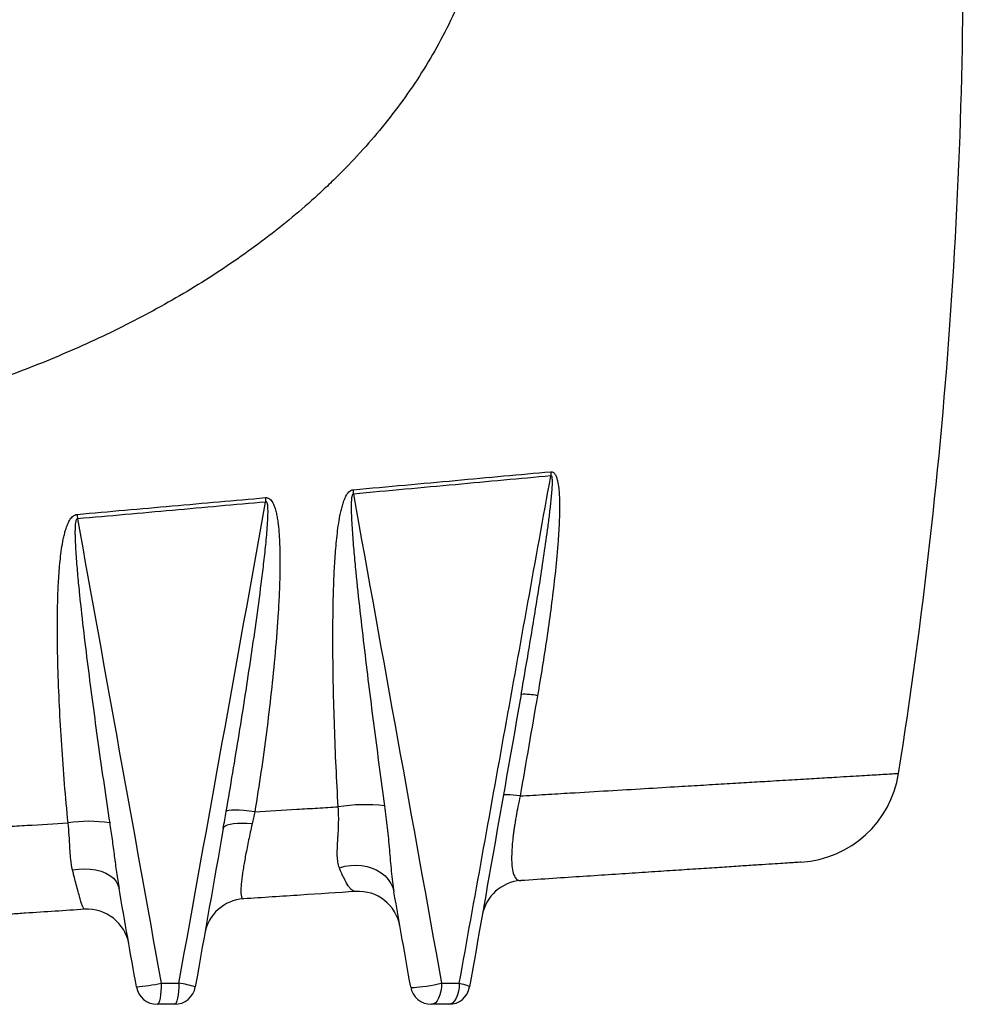
# Model space of a CAD drawing. Units: millimetres. Extents: x 1083 to 8061, y 471 to 4973.
# Drawn here: x 3143 to 3590, y 2388 to 2855 of the extents above; entities that cross this region are included whole.
import ezdxf

# ---------------------------------------------------------------- set-up
doc = ezdxf.new("R2010")
doc.units = ezdxf.units.MM

msp = doc.modelspace()

# ---------------------------------------------------------------- linework, layer by layer
at = {"color": 7, "linetype": 'Continuous', "lineweight": 25, "flags": 128}
for points in [[(3379.78, 2486.68), (3378.04, 2486.88), (3376.48, 2487.03), (3375.12, 2487.14), (3373.98, 2487.2), (3373.06, 2487.21), (3372.39, 2487.17), (3371.98, 2487.08), (3371.82, 2486.94)], [(3254.04, 2479.18), (3251.36, 2479.49), (3248.86, 2479.72), (3246.61, 2479.87), (3244.65, 2479.93), (3243.02, 2479.91), (3241.76, 2479.8), (3240.9, 2479.6), (3240.46, 2479.33)], [(3252.75, 2473.39), (3250.27, 2473.56), (3247.94, 2473.63), (3245.81, 2473.59), (3243.92, 2473.45), (3242.31, 2473.2), (3240.99, 2472.85), (3240, 2472.42), (3239.35, 2471.9), (3239.06, 2471.3)], [(3167.62, 2451.63), (3170.46, 2452.02), (3173.29, 2452.14), (3176.05, 2452.01), (3178.69, 2451.61), (3181.15, 2450.96), (3183.38, 2450.07), (3185.33, 2448.97), (3186.96, 2447.66), (3188.25, 2446.18), (3189.16, 2444.56), (3189.67, 2442.84)], [(3294.11, 2452.64), (3296.7, 2453.33), (3299.35, 2453.74), (3302.02, 2453.86), (3304.65, 2453.69), (3307.21, 2453.23), (3309.64, 2452.49), (3311.91, 2451.49), (3313.96, 2450.24), (3315.77, 2448.76), (3317.3, 2447.08), (3318.52, 2445.24), (3319.41, 2443.26), (3319.96, 2441.18)], [(3209.63, 2397.9), (3209.6, 2395.95), (3209.49, 2394.08), (3209.32, 2392.35), (3209.08, 2390.83), (3208.79, 2389.59), (3208.47, 2388.67), (3208.11, 2388.1), (3207.75, 2387.9)], [(3218.04, 2397.9), (3218, 2395.95), (3217.88, 2394.08), (3217.69, 2392.35), (3217.43, 2390.83), (3217.12, 2389.59), (3216.76, 2388.67), (3216.37, 2388.1), (3215.97, 2387.9)], [(3327.9, 2396.17), (3328.1, 2396.02), (3328.64, 2395.95), (3329.51, 2395.94), (3330.66, 2396), (3332.06, 2396.13), (3333.66, 2396.31), (3335.4, 2396.56), (3337.22, 2396.85), (3339.07, 2397.18), (3340.86, 2397.54), (3342.55, 2397.9)], [(3342.55, 2397.9), (3342.46, 2395.95), (3342.19, 2394.08), (3341.74, 2392.35), (3341.15, 2390.83), (3340.42, 2389.59), (3339.59, 2388.67), (3338.68, 2388.1), (3337.75, 2387.9)], [(3350.95, 2397.9), (3350.86, 2395.95), (3350.57, 2394.08), (3350.11, 2392.35), (3349.49, 2390.83), (3348.74, 2389.59), (3347.87, 2388.67), (3346.94, 2388.1), (3345.97, 2387.9)], [(3350.95, 2397.9), (3352.03, 2397.64), (3353, 2397.38), (3353.85, 2397.13), (3354.56, 2396.9), (3355.12, 2396.68), (3355.52, 2396.48), (3355.75, 2396.31), (3355.81, 2396.17)]]:
    msp.add_lwpolyline(points, dxfattribs=at)
at = {"color": 7, "linetype": 'Continuous', "lineweight": 25}
for centre, radius, start, end in [((1089.86, 2887.86), 2500, 351.01382, 1.14704), ((3427.65, 2640.36), 33.39, 179.9147, 183.3138), ((3325.82, 2631.29), 66.87, 182.7341, 184.5183), ((3351.71, 2633.6), 51.11, 181.9574, 184.257), ((3365.72, 2634.51), 196.46, 184.1829, 184.8094), ((3381.72, 2505.32), 29.57, 77.695, 92.811), ((3509.79, 2505.19), 50, 273.7667, 350.997), ((3306.2, 2399.14), 83.37, 83.5734, 98.7381), ((3175.51, 2408.02), 66.64, 81.6243, 98.6527), ((3381.49, 2426.6), 20, 93.7667, 170), ((3303.13, 2421.44), 20, 10, 93.7667), ((3249.96, 2417.94), 20, 93.7667, 170), ((3174.63, 2412.98), 20, 10, 93.7667), ((3189.53, 2493.22), 97.41, 274.927, 281.9086), ((3207.75, 2397.9), 10, 190, 270), ((3215.97, 2397.9), 10, 270, 350), ((3211.04, 2348.28), 50.11, 72.8532, 81.9739), ((3337.75, 2397.9), 10, 190, 270), ((3345.97, 2397.9), 10, 270, 350)]:
    msp.add_arc(centre, radius, start, end, dxfattribs=at)
for points, knots in [([(3367.53, 2937.9), (3367.22, 2926.67), (3365.96, 2915.68), (3362.75, 2899.52), (3361.46, 2894.19), (3359.22, 2886.27), (3358.41, 2883.64), (3357.13, 2879.72), (3356.69, 2878.42), (3355.78, 2875.81), (3355.32, 2874.52), (3353.88, 2870.64), (3352.88, 2868.08), (3351.31, 2864.28), (3350.77, 2863.01), (3349.67, 2860.5), (3349.11, 2859.25), (3346.27, 2853.02), (3343.83, 2848.18), (3336.09, 2833.99), (3330.35, 2824.99), (3317.88, 2807.77), (3311.13, 2799.54), (3300.32, 2787.7), (3296.6, 2783.84), (3290.85, 2778.16), (3288.9, 2776.29), (3284.95, 2772.58), (3282.95, 2770.75), (3272.86, 2761.74), (3264.47, 2754.93), (3247.11, 2742.04), (3238.14, 2735.94), (3219.64, 2724.39), (3210.12, 2718.94), (3190.53, 2708.62), (3180.58, 2703.82), (3160.41, 2694.86), (3150.19, 2690.71), (3129.49, 2682.99), (3119.01, 2679.42), (3105.76, 2675.32), (3103.1, 2674.52), (3097.77, 2672.94), (3095.1, 2672.17), (3087.08, 2669.93), (3081.74, 2668.51), (3065.73, 2664.46), (3055.07, 2662.06), (3033.78, 2657.79), (3023.16, 2655.92), (3001.96, 2652.69), (2991.39, 2651.32), (2980.84, 2650.2)], [0, 0, 0, 0, 0.0625, 0.0625, 0.09375, 0.09375, 0.109375, 0.109375, 0.117187, 0.117187, 0.125, 0.125, 0.140625, 0.140625, 0.148437, 0.148437, 0.15625, 0.15625, 0.1875, 0.1875, 0.25, 0.25, 0.3125, 0.3125, 0.34375, 0.34375, 0.359375, 0.359375, 0.375, 0.375, 0.4375, 0.4375, 0.5, 0.5, 0.5625, 0.5625, 0.625, 0.625, 0.6875, 0.6875, 0.75, 0.75, 0.765625, 0.765625, 0.78125, 0.78125, 0.8125, 0.8125, 0.875, 0.875, 0.9375, 0.9375, 1, 1, 1, 1]), ([(3300.63, 2631.85), (3308.96, 2632.61), (3317.16, 2633.35), (3333.29, 2634.82), (3341.22, 2635.54), (3356.82, 2636.97), (3364.5, 2637.68), (3379.58, 2639.06), (3386.99, 2639.74), (3394.26, 2640.41)], [0, 0, 0, 0, 0.25, 0.25, 0.5, 0.5, 0.75, 0.75, 1, 1, 1, 1]), ([(3394.32, 2638.43), (3387.05, 2637.75), (3379.64, 2637.07), (3364.57, 2635.68), (3356.9, 2634.96), (3341.31, 2633.52), (3333.38, 2632.8), (3317.26, 2631.32), (3309.07, 2630.56), (3300.74, 2629.8)], [0, 0, 0, 0, 0.25, 0.25, 0.5, 0.5, 0.75, 0.75, 1, 1, 1, 1]), ([(3350.95, 2397.9), (3358.19, 2438.05), (3365.43, 2478.18), (3379.88, 2558.36), (3387.1, 2598.42), (3394.32, 2638.43)], [0, 0, 0, 0, 0.5, 0.5, 1, 1, 1, 1]), ([(3380.27, 2534.85), (3381.79, 2543.49), (3383.28, 2552.14), (3386.18, 2569.44), (3387.6, 2578.09), (3389.63, 2591.09), (3390.29, 2595.43), (3391.57, 2604.1), (3392.2, 2608.45), (3393.07, 2614.97), (3393.36, 2617.15), (3393.9, 2621.5), (3394.15, 2623.68), (3394.5, 2626.96), (3394.61, 2628.06), (3394.8, 2630.25), (3394.89, 2631.35), (3395, 2632.99), (3395.03, 2633.54), (3395.07, 2634.64), (3395.09, 2635.19), (3395.08, 2636.02), (3395.08, 2636.29), (3395.06, 2636.84), (3395.04, 2637.11), (3394.99, 2637.52), (3394.97, 2637.65), (3394.92, 2637.92), (3394.89, 2638.05), (3394.82, 2638.23), (3394.79, 2638.29), (3394.72, 2638.4), (3394.68, 2638.45), (3394.58, 2638.5), (3394.53, 2638.51), (3394.42, 2638.49), (3394.37, 2638.47), (3394.32, 2638.43)], [0, 0, 0, 0, 0.25, 0.25, 0.5, 0.5, 0.625, 0.625, 0.75, 0.75, 0.8125, 0.8125, 0.875, 0.875, 0.90625, 0.90625, 0.9375, 0.9375, 0.953125, 0.953125, 0.96875, 0.96875, 0.976563, 0.976563, 0.984375, 0.984375, 0.988281, 0.988281, 0.992188, 0.992188, 0.994141, 0.994141, 0.996094, 0.996094, 0.998047, 0.998047, 1, 1, 1, 1]), ([(3394.26, 2640.41), (3394.5, 2640.43), (3394.72, 2640.42), (3395.17, 2640.29), (3395.37, 2640.19), (3395.66, 2639.98), (3395.75, 2639.9), (3395.93, 2639.73), (3396.01, 2639.64), (3396.24, 2639.35), (3396.38, 2639.14), (3396.76, 2638.46), (3396.96, 2637.97), (3397.3, 2636.94), (3397.43, 2636.42), (3397.79, 2634.81), (3397.95, 2633.71), (3398.19, 2631.49), (3398.28, 2630.36), (3398.4, 2628.11), (3398.43, 2626.99), (3398.47, 2624.72), (3398.47, 2623.59), (3398.43, 2620.19), (3398.36, 2617.92), (3398.15, 2613.37), (3398.02, 2611.1), (3397.7, 2606.55), (3397.52, 2604.28), (3396.92, 2597.47), (3396.46, 2592.93), (3395.43, 2583.86), (3394.87, 2579.33), (3393.67, 2570.29), (3393.03, 2565.77), (3391.04, 2552.22), (3389.58, 2543.21), (3388.02, 2534.21)], [0, 0, 0, 0, 0.007813, 0.007813, 0.015625, 0.015625, 0.019531, 0.019531, 0.023438, 0.023438, 0.03125, 0.03125, 0.046875, 0.046875, 0.0625, 0.0625, 0.09375, 0.09375, 0.125, 0.125, 0.15625, 0.15625, 0.1875, 0.1875, 0.25, 0.25, 0.3125, 0.3125, 0.375, 0.375, 0.5, 0.5, 0.625, 0.625, 0.75, 0.75, 1, 1, 1, 1]), ([(3169.78, 2620.18), (3177.37, 2620.85), (3184.92, 2621.51), (3199.95, 2622.84), (3207.42, 2623.5), (3222.3, 2624.83), (3229.7, 2625.49), (3244.42, 2626.79), (3251.75, 2627.45), (3259.03, 2628.1)], [0, 0, 0, 0, 0.25, 0.25, 0.5, 0.5, 0.75, 0.75, 1, 1, 1, 1]), ([(3259.03, 2628.1), (3259.22, 2628.12), (3259.42, 2628.12), (3259.8, 2628.08), (3259.98, 2628.04), (3260.34, 2627.92), (3260.52, 2627.83), (3260.85, 2627.65), (3261, 2627.54), (3261.44, 2627.18), (3261.7, 2626.89), (3262.16, 2626.27), (3262.37, 2625.94), (3262.92, 2624.92), (3263.21, 2624.2), (3263.71, 2622.72), (3263.92, 2621.96), (3264.28, 2620.43), (3264.44, 2619.66), (3264.72, 2618.11), (3264.84, 2617.33), (3265.16, 2614.98), (3265.32, 2613.41), (3265.57, 2610.25), (3265.67, 2608.67), (3265.81, 2605.51), (3265.86, 2603.92), (3265.95, 2599.17), (3265.94, 2595.99), (3265.83, 2589.65), (3265.73, 2586.47), (3265.46, 2580.12), (3265.3, 2576.95), (3264.72, 2567.44), (3264.23, 2561.1), (3263.11, 2548.44), (3262.48, 2542.12), (3261.09, 2529.49), (3260.33, 2523.18), (3257.91, 2504.28), (3256.07, 2491.72), (3254.04, 2479.18)], [0, 0, 0, 0, 0.003906, 0.003906, 0.007813, 0.007813, 0.011719, 0.011719, 0.015625, 0.015625, 0.023438, 0.023438, 0.03125, 0.03125, 0.046875, 0.046875, 0.0625, 0.0625, 0.078125, 0.078125, 0.09375, 0.09375, 0.125, 0.125, 0.15625, 0.15625, 0.1875, 0.1875, 0.25, 0.25, 0.3125, 0.3125, 0.375, 0.375, 0.5, 0.5, 0.625, 0.625, 0.75, 0.75, 1, 1, 1, 1]), ([(3293.53, 2481.54), (3292.81, 2494.12), (3292.23, 2506.73), (3291.58, 2525.7), (3291.4, 2532.03), (3291.14, 2544.71), (3291.06, 2551.06), (3291.01, 2563.77), (3291.04, 2570.13), (3291.22, 2579.7), (3291.3, 2582.89), (3291.52, 2589.28), (3291.66, 2592.48), (3292.02, 2598.87), (3292.24, 2602.06), (3292.66, 2606.85), (3292.82, 2608.44), (3293.18, 2611.63), (3293.37, 2613.22), (3293.83, 2616.39), (3294.09, 2617.98), (3294.55, 2620.36), (3294.72, 2621.15), (3295.09, 2622.73), (3295.29, 2623.51), (3295.73, 2625.07), (3295.97, 2625.83), (3296.53, 2627.35), (3296.84, 2628.09), (3297.42, 2629.17), (3297.62, 2629.52), (3298.08, 2630.18), (3298.32, 2630.5), (3298.89, 2631.07), (3299.2, 2631.32), (3299.71, 2631.61), (3299.89, 2631.68), (3300.25, 2631.8), (3300.44, 2631.83), (3300.63, 2631.85)], [0, 0, 0, 0, 0.25, 0.25, 0.375, 0.375, 0.5, 0.5, 0.625, 0.625, 0.6875, 0.6875, 0.75, 0.75, 0.8125, 0.8125, 0.84375, 0.84375, 0.875, 0.875, 0.90625, 0.90625, 0.921875, 0.921875, 0.9375, 0.9375, 0.953125, 0.953125, 0.96875, 0.96875, 0.976562, 0.976562, 0.984375, 0.984375, 0.992187, 0.992187, 0.996094, 0.996094, 1, 1, 1, 1]), ([(3300.74, 2629.8), (3300.7, 2629.81), (3300.65, 2629.81), (3300.56, 2629.78), (3300.52, 2629.76), (3300.41, 2629.67), (3300.35, 2629.59), (3300.25, 2629.42), (3300.21, 2629.33), (3300.15, 2629.15), (3300.12, 2629.05), (3300.04, 2628.77), (3300, 2628.58), (3299.93, 2628.19), (3299.91, 2628), (3299.83, 2627.42), (3299.8, 2627.03), (3299.75, 2626.25), (3299.74, 2625.86), (3299.7, 2624.69), (3299.7, 2623.91), (3299.71, 2622.35), (3299.73, 2621.57), (3299.8, 2619.23), (3299.88, 2617.67), (3300.05, 2614.56), (3300.15, 2613.01), (3300.48, 2608.35), (3300.74, 2605.25), (3301.29, 2599.05), (3301.58, 2595.95), (3302.5, 2586.66), (3303.16, 2580.48), (3304.53, 2568.13), (3305.25, 2561.96), (3307.45, 2543.46), (3309, 2531.15), (3312.19, 2506.54), (3313.84, 2494.25), (3315.53, 2481.98)], [0, 0, 0, 0, 0.000977, 0.000977, 0.001953, 0.001953, 0.003906, 0.003906, 0.005859, 0.005859, 0.007813, 0.007813, 0.011719, 0.011719, 0.015625, 0.015625, 0.023438, 0.023438, 0.03125, 0.03125, 0.046875, 0.046875, 0.0625, 0.0625, 0.09375, 0.09375, 0.125, 0.125, 0.1875, 0.1875, 0.25, 0.25, 0.375, 0.375, 0.5, 0.5, 0.75, 0.75, 1, 1, 1, 1]), ([(3259.16, 2626.03), (3251.88, 2625.37), (3244.56, 2624.71), (3229.84, 2623.39), (3222.44, 2622.72), (3207.58, 2621.39), (3200.1, 2620.72), (3185.08, 2619.38), (3177.53, 2618.71), (3169.95, 2618.04)], [0, 0, 0, 0, 0.25, 0.25, 0.5, 0.5, 0.75, 0.75, 1, 1, 1, 1]), ([(3240.46, 2479.33), (3242.57, 2491.54), (3244.62, 2503.77), (3248.57, 2528.25), (3250.48, 2540.5), (3253.2, 2558.9), (3254.09, 2565.04), (3255.79, 2577.32), (3256.61, 2583.46), (3257.76, 2592.69), (3258.13, 2595.77), (3258.83, 2601.93), (3259.15, 2605.01), (3259.59, 2609.64), (3259.73, 2611.18), (3259.97, 2614.27), (3260.08, 2615.82), (3260.2, 2618.14), (3260.23, 2618.92), (3260.28, 2620.46), (3260.29, 2621.24), (3260.27, 2622.4), (3260.26, 2622.79), (3260.23, 2623.56), (3260.2, 2623.95), (3260.13, 2624.52), (3260.1, 2624.71), (3260.03, 2625.09), (3259.99, 2625.28), (3259.9, 2625.55), (3259.87, 2625.64), (3259.78, 2625.81), (3259.73, 2625.9), (3259.64, 2626), (3259.6, 2626.03), (3259.52, 2626.08), (3259.47, 2626.09), (3259.38, 2626.1), (3259.34, 2626.09), (3259.25, 2626.07), (3259.2, 2626.05), (3259.16, 2626.03)], [0, 0, 0, 0, 0.25, 0.25, 0.5, 0.5, 0.625, 0.625, 0.75, 0.75, 0.8125, 0.8125, 0.875, 0.875, 0.90625, 0.90625, 0.9375, 0.9375, 0.953125, 0.953125, 0.96875, 0.96875, 0.976562, 0.976562, 0.984375, 0.984375, 0.988281, 0.988281, 0.992187, 0.992187, 0.994141, 0.994141, 0.996094, 0.996094, 0.99707, 0.99707, 0.998047, 0.998047, 0.999023, 0.999023, 1, 1, 1, 1]), ([(3165.49, 2473.9), (3164.3, 2486.19), (3163.29, 2498.49), (3162.07, 2516.99), (3161.72, 2523.16), (3161.12, 2535.52), (3160.88, 2541.71), (3160.54, 2554.1), (3160.44, 2560.3), (3160.44, 2569.62), (3160.46, 2572.72), (3160.59, 2578.94), (3160.68, 2582.06), (3160.96, 2588.29), (3161.14, 2591.39), (3161.53, 2596.05), (3161.67, 2597.6), (3162.01, 2600.69), (3162.2, 2602.24), (3162.66, 2605.32), (3162.92, 2606.86), (3163.39, 2609.16), (3163.56, 2609.93), (3163.93, 2611.45), (3164.14, 2612.22), (3164.6, 2613.72), (3164.86, 2614.46), (3165.45, 2615.91), (3165.78, 2616.63), (3166.39, 2617.66), (3166.61, 2617.99), (3167.09, 2618.62), (3167.35, 2618.92), (3167.95, 2619.45), (3168.27, 2619.68), (3169, 2620.03), (3169.38, 2620.14), (3169.78, 2620.18)], [0, 0, 0, 0, 0.25, 0.25, 0.375, 0.375, 0.5, 0.5, 0.625, 0.625, 0.6875, 0.6875, 0.75, 0.75, 0.8125, 0.8125, 0.84375, 0.84375, 0.875, 0.875, 0.90625, 0.90625, 0.921875, 0.921875, 0.9375, 0.9375, 0.953125, 0.953125, 0.96875, 0.96875, 0.976562, 0.976562, 0.984375, 0.984375, 0.992187, 0.992187, 1, 1, 1, 1]), ([(3169.95, 2618.04), (3169.85, 2618.05), (3169.75, 2618.02), (3169.6, 2617.91), (3169.53, 2617.83), (3169.38, 2617.59), (3169.31, 2617.41), (3169.19, 2617.04), (3169.15, 2616.86), (3169.07, 2616.49), (3169.04, 2616.3), (3168.96, 2615.73), (3168.92, 2615.35), (3168.86, 2614.6), (3168.84, 2614.22), (3168.79, 2613.08), (3168.78, 2612.32), (3168.78, 2610.8), (3168.79, 2610.04), (3168.85, 2607.77), (3168.92, 2606.25), (3169.09, 2603.22), (3169.18, 2601.71), (3169.51, 2597.17), (3169.76, 2594.15), (3170.31, 2588.11), (3170.61, 2585.09), (3171.54, 2576.04), (3172.22, 2570.01), (3173.64, 2557.97), (3174.38, 2551.96), (3176.67, 2533.92), (3178.29, 2521.91), (3181.66, 2497.91), (3183.41, 2485.93), (3185.22, 2473.95)], [0, 0, 0, 0, 0.001953, 0.001953, 0.003906, 0.003906, 0.007812, 0.007812, 0.011719, 0.011719, 0.015625, 0.015625, 0.023437, 0.023437, 0.03125, 0.03125, 0.046875, 0.046875, 0.0625, 0.0625, 0.09375, 0.09375, 0.125, 0.125, 0.1875, 0.1875, 0.25, 0.25, 0.375, 0.375, 0.5, 0.5, 0.75, 0.75, 1, 1, 1, 1]), ([(3379.78, 2486.68), (3379.42, 2485.01), (3379.07, 2483.33), (3378.42, 2480.06), (3378.12, 2478.45), (3377.71, 2476.09), (3377.58, 2475.31), (3377.33, 2473.76), (3377.2, 2472.99), (3376.98, 2471.48), (3376.87, 2470.74), (3376.68, 2469.29), (3376.58, 2468.59), (3376.17, 2465.16), (3375.95, 2462.7), (3375.81, 2459.94), (3375.79, 2459.41), (3375.76, 2458.38), (3375.76, 2457.88), (3375.75, 2456.46), (3375.78, 2455.59), (3375.91, 2453.19), (3376.09, 2451.87), (3376.41, 2450.51), (3376.48, 2450.26), (3376.63, 2449.77), (3376.7, 2449.55), (3376.95, 2448.91), (3377.12, 2448.54), (3377.69, 2447.59), (3378.13, 2447.16), (3379.08, 2446.62), (3379.61, 2446.52), (3380.17, 2446.55)], [0, 0, 0, 0, 0.0625, 0.0625, 0.125, 0.125, 0.15625, 0.15625, 0.1875, 0.1875, 0.21875, 0.21875, 0.25, 0.25, 0.375, 0.375, 0.40625, 0.40625, 0.4375, 0.4375, 0.5, 0.5, 0.625, 0.625, 0.65625, 0.65625, 0.6875, 0.6875, 0.75, 0.75, 0.875, 0.875, 1, 1, 1, 1]), ([(3254.04, 2479.18), (3260.71, 2479.58), (3267.34, 2479.97), (3275.59, 2480.47), (3277.24, 2480.56), (3280.53, 2480.76), (3282.17, 2480.86), (3287.07, 2481.15), (3290.31, 2481.34), (3293.53, 2481.54)], [0, 0, 0, 0, 0.5, 0.5, 0.625, 0.625, 0.75, 0.75, 1, 1, 1, 1]), ([(3294.11, 2452.64), (3293.79, 2453.45), (3293.56, 2454.33), (3293.33, 2455.76), (3293.26, 2456.26), (3293.17, 2457.28), (3293.14, 2457.8), (3293.05, 2460.47), (3293.18, 2462.8), (3293.37, 2465.95), (3293.41, 2466.59), (3293.49, 2467.88), (3293.53, 2468.53), (3293.64, 2470.5), (3293.7, 2471.83), (3293.81, 2475.89), (3293.78, 2478.68), (3293.53, 2481.54)], [0, 0, 0, 0, 0.125, 0.125, 0.1875, 0.1875, 0.25, 0.25, 0.5, 0.5, 0.5625, 0.5625, 0.625, 0.625, 0.75, 0.75, 1, 1, 1, 1]), ([(3315.53, 2481.98), (3316.01, 2478.49), (3316.42, 2475.01), (3317.16, 2468.07), (3317.48, 2464.62), (3317.94, 2459.46), (3318.09, 2457.75), (3318.39, 2454.35), (3318.54, 2452.66), (3318.87, 2449.31), (3319.05, 2447.65), (3319.46, 2444.37), (3319.68, 2442.76), (3319.96, 2441.18)], [0, 0, 0, 0, 0.25, 0.25, 0.5, 0.5, 0.625, 0.625, 0.75, 0.75, 0.875, 0.875, 1, 1, 1, 1]), ([(3185.22, 2473.95), (3185.62, 2471.33), (3185.99, 2468.71), (3186.71, 2463.48), (3187.06, 2460.87), (3187.75, 2455.67), (3188.1, 2453.07), (3188.84, 2447.92), (3189.22, 2445.37), (3189.67, 2442.84)], [0, 0, 0, 0, 0.25, 0.25, 0.5, 0.5, 0.75, 0.75, 1, 1, 1, 1]), ([(3126.62, 2471.59), (3128.25, 2471.69), (3129.87, 2471.78), (3133.13, 2471.98), (3134.76, 2472.07), (3139.64, 2472.36), (3142.89, 2472.56), (3152.61, 2473.14), (3159.06, 2473.52), (3165.49, 2473.9)], [0, 0, 0, 0, 0.125, 0.125, 0.25, 0.25, 0.5, 0.5, 1, 1, 1, 1]), ([(3167.62, 2451.63), (3167.23, 2453.21), (3166.98, 2454.89), (3166.7, 2457.53), (3166.62, 2458.44), (3166.48, 2460.27), (3166.42, 2461.2), (3166.26, 2464.02), (3166.16, 2465.94), (3165.9, 2469.86), (3165.73, 2471.87), (3165.49, 2473.9)], [0, 0, 0, 0, 0.25, 0.25, 0.375, 0.375, 0.5, 0.5, 0.75, 0.75, 1, 1, 1, 1]), ([(3252.75, 2473.39), (3252.15, 2470.77), (3251.6, 2468.25), (3250.83, 2464.58), (3250.59, 2463.37), (3250.11, 2461.01), (3249.89, 2459.85), (3249.26, 2456.49), (3248.89, 2454.41), (3248.43, 2451.51), (3248.29, 2450.59), (3248.1, 2449.26), (3248.04, 2448.83), (3247.93, 2447.98), (3247.88, 2447.57), (3247.65, 2445.59), (3247.52, 2444.22), (3247.44, 2442.45), (3247.42, 2441.91), (3247.43, 2441.18), (3247.43, 2440.95), (3247.45, 2440.5), (3247.47, 2440.3), (3247.56, 2439.33), (3247.69, 2438.77), (3248.08, 2438.04), (3248.33, 2437.87), (3248.65, 2437.89)], [0, 0, 0, 0, 0.125, 0.125, 0.1875, 0.1875, 0.25, 0.25, 0.375, 0.375, 0.4375, 0.4375, 0.46875, 0.46875, 0.5, 0.5, 0.625, 0.625, 0.6875, 0.6875, 0.71875, 0.71875, 0.75, 0.75, 0.875, 0.875, 1, 1, 1, 1]), ([(3512.89, 2455.29), (3512.91, 2455.29), (3512.98, 2455.3), (3511.77, 2455.22), (3509.36, 2455.06), (3505.69, 2454.82), (3500.81, 2454.49), (3494.72, 2454.09), (3487.48, 2453.62), (3479.1, 2453.07), (3469.64, 2452.44), (3459.29, 2451.76), (3448.12, 2451.03), (3436.22, 2450.24), (3423.44, 2449.4), (3409.81, 2448.5), (3395.46, 2447.56), (3385.26, 2446.89), (3380.17, 2446.55)], [0, 0, 0, 0, 0.035045, 0.100812, 0.166472, 0.231927, 0.297487, 0.363255, 0.429128, 0.495002, 0.56077, 0.62633, 0.688461, 0.750768, 0.813165, 0.875561, 0.937869, 1, 1, 1, 1]), ([(3173.31, 2432.93), (3173.22, 2432.93), (3173.11, 2433.03), (3172.91, 2433.34), (3172.84, 2433.47), (3172.69, 2433.78), (3172.6, 2433.96), (3172.34, 2434.58), (3172.15, 2435.1), (3171.73, 2436.32), (3171.51, 2437.03), (3171.02, 2438.63), (3170.76, 2439.53), (3170.2, 2441.52), (3169.91, 2442.59), (3169.3, 2444.91), (3168.98, 2446.14), (3168.49, 2448.11), (3168.32, 2448.79), (3167.97, 2450.18), (3167.8, 2450.9), (3167.62, 2451.63)], [0, 0, 0, 0, 0.125, 0.125, 0.1875, 0.1875, 0.25, 0.25, 0.375, 0.375, 0.5, 0.5, 0.625, 0.625, 0.75, 0.75, 0.875, 0.875, 0.9375, 0.9375, 1, 1, 1, 1]), ([(3301.82, 2441.39), (3301.3, 2441.36), (3300.76, 2441.57), (3299.88, 2442.24), (3299.58, 2442.52), (3299.12, 2443.04), (3298.96, 2443.23), (3298.65, 2443.64), (3298.49, 2443.86), (3297.67, 2445.04), (3297, 2446.22), (3295.6, 2449.05), (3294.87, 2450.71), (3294.11, 2452.64)], [0, 0, 0, 0, 0.25, 0.25, 0.375, 0.375, 0.4375, 0.4375, 0.5, 0.5, 0.75, 0.75, 1, 1, 1, 1]), ([(3301.82, 2441.39), (3293.3, 2440.83), (3284.61, 2440.26), (3271.3, 2439.38), (3266.81, 2439.09), (3257.76, 2438.49), (3253.21, 2438.19), (3248.65, 2437.89)], [0, 0, 0, 0, 0.5, 0.5, 0.75, 0.75, 1, 1, 1, 1]), ([(3173.31, 2432.93), (3164.05, 2432.32), (3154.73, 2431.71), (3142.99, 2430.94), (3140.64, 2430.78), (3135.93, 2430.47), (3133.57, 2430.32), (3126.5, 2429.85), (3121.81, 2429.54), (3117.12, 2429.23)], [0, 0, 0, 0, 0.5, 0.5, 0.625, 0.625, 0.75, 0.75, 1, 1, 1, 1])]:
    msp.add_open_spline(points, degree=3, knots=knots, dxfattribs=at)
for points in [[(3300.74, 2629.8), (3314.69, 2552.43), (3328.63, 2475.13), (3342.55, 2397.9)], [(3218.04, 2397.9), (3231.75, 2473.97), (3245.46, 2550.02), (3259.16, 2626.03)], [(3169.95, 2618.04), (3183.18, 2544.65), (3196.41, 2471.27), (3209.63, 2397.9)], [(3380.27, 2534.85), (3372.12, 2488.66), (3363.97, 2442.43), (3355.81, 2396.17)], [(3388.02, 2534.21), (3385.27, 2518.35), (3382.53, 2502.51), (3379.78, 2486.68)], [(3239.06, 2471.3), (3239.53, 2473.97), (3239.99, 2476.65), (3240.46, 2479.33)], [(3254.04, 2479.18), (3253.6, 2477.23), (3253.18, 2475.3), (3252.75, 2473.39)], [(3239.06, 2471.3), (3234.65, 2446.26), (3230.23, 2421.21), (3225.81, 2396.17)], [(3197.9, 2396.17), (3195.16, 2411.72), (3192.41, 2427.28), (3189.67, 2442.84)], [(3327.9, 2396.17), (3325.25, 2411.17), (3322.61, 2426.17), (3319.96, 2441.18)], [(3209.63, 2397.9), (3212.44, 2397.9), (3215.24, 2397.9), (3218.04, 2397.9)], [(3342.55, 2397.9), (3345.37, 2397.9), (3348.17, 2397.9), (3350.95, 2397.9)], [(3215.97, 2387.9), (3213.23, 2387.9), (3210.49, 2387.9), (3207.75, 2387.9)], [(3345.97, 2387.9), (3343.24, 2387.9), (3340.5, 2387.9), (3337.75, 2387.9)]]:
    msp.add_open_spline(points, degree=3, dxfattribs=at)
at = {"color": 8, "linetype": 'Continuous', "lineweight": 25}
msp.add_open_spline([(3379.78, 2486.68), (3383.81, 2486.92), (3391.86, 2487.4), (3405.9, 2488.24), (3421.71, 2489.18), (3438.87, 2490.2), (3453.83, 2491.1), (3466.79, 2491.87), (3477.96, 2492.54), (3488.49, 2493.17), (3499.31, 2493.81), (3510.15, 2494.46), (3520.69, 2495.09), (3529.32, 2495.6), (3536.29, 2496.02), (3541.88, 2496.35), (3546.71, 2496.64), (3551.17, 2496.91), (3554.95, 2497.13), (3557.7, 2497.3), (3559.04, 2497.38), (3559.08, 2497.38), (3559.1, 2497.38)], degree=3, knots=[0, 0, 0, 0, 0.036681, 0.073406, 0.132271, 0.191182, 0.250048, 0.295476, 0.340945, 0.386415, 0.431843, 0.490601, 0.549404, 0.608161, 0.653505, 0.69889, 0.744275, 0.789619, 0.848282, 0.90699, 0.965653, 1, 1, 1, 1], dxfattribs=at)

doc.saveas('drawing.dxf')
